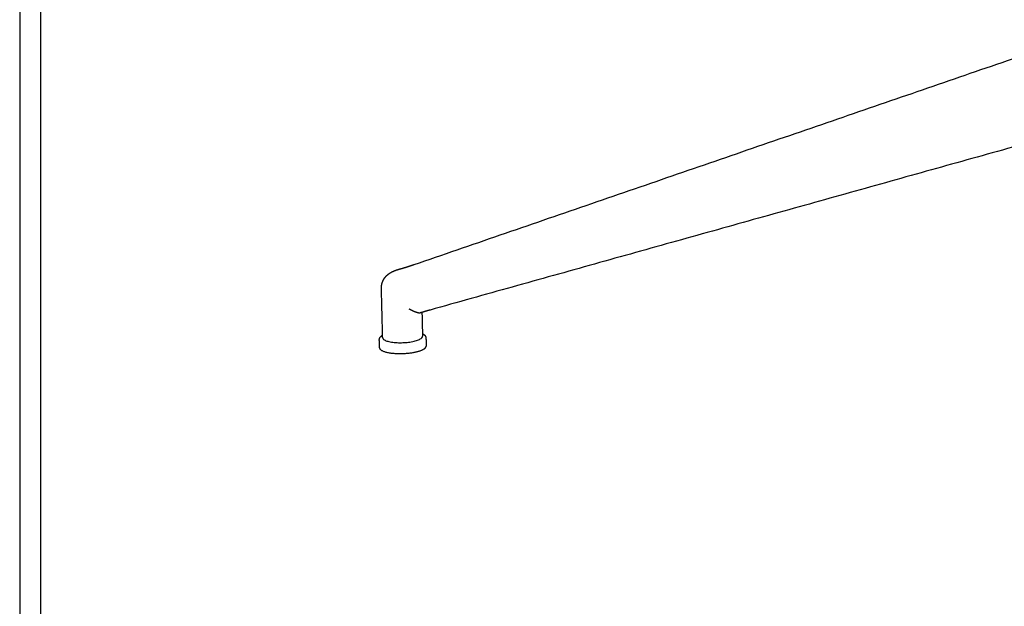
# Model space of a CAD drawing. Units: millimetres. Extents: x 0 to 2008, y 0 to 2841.
# Drawn here: x 0 to 475, y 560 to 843 of the extents above; entities that cross this region are included whole.
import ezdxf

# ---------------------------------------------------------------- set-up
doc = ezdxf.new("R2010")
doc.units = ezdxf.units.MM
doc.layers.add('1776 Swoon Lounge Chair petit Swivel', color=7, linetype='Continuous', true_color=0x000000)
doc.layers.add('Layout Large', color=7, linetype='Continuous', true_color=0x000000)

# ---------------------------------------------------------------- blocks, each defined once
blk = doc.blocks.new('Fredericia Layout Large')
at = {"layer": 'Layout Large'}
for points in [[(0, 0), (2008.44, 0), (2008.44, 2840.51), (0, 2840.51)], [(10, 10), (1998.44, 10), (1998.44, 2830.51), (10, 2830.51)]]:
    blk.add_lwpolyline(points, close=True, dxfattribs=at)

msp = doc.modelspace()

# ---------------------------------------------------------------- linework, layer by layer
at = {"layer": '1776 Swoon Lounge Chair petit Swivel', "color": 18, "lineweight": -3, "true_color": 0x000000}
for points, weights, degree in [([(190.08, 725), (355.32, 781.78), (519.43, 838.17)], [2881.41267524, 2891.3700473, 2901.32741936], 2), ([(512.82, 791.1), (355.71, 747.23), (197.82, 703.13)], [2954.72183299, 2947.29006647, 2939.85829996], 2), ([(182.39, 722.65), (184.91, 723.32), (187.49, 724.1), (190.07, 724.99)], [3346.95801935, 3346.30759341, 3346.04924649, 3346.21095816], 3), ([(174.94, 691.02), (174.65, 702.28), (174.36, 713.55)], [3313.49254299, 3311.16468185, 3308.8368207], 2), ([(197.81, 703.13), (196.51, 702.77), (195.2, 702.38), (193.9, 701.96)], [3345.43390457, 3345.37122556, 3345.19650546, 3344.91463964], 3), ([(193.9, 701.96), (193.66, 701.88), (193.43, 701.8), (193.19, 701.73)], [3344.91463964, 3344.86280508, 3344.80734703, 3344.74829591], 3), ([(193.67, 702.1), (193.56, 701.92), (193.41, 701.8), (193.21, 701.73)], [3346.46798627, 3345.91845362, 3345.36499725, 3344.81749167], 3), ([(193.9, 701.96), (194.03, 696.85), (194.15, 691.74)], [3322.39054231, 3323.45072272, 3324.51090312], 2), ([(173.45, 684.94), (173.4, 686.87), (173.35, 688.79)], [2859.29356675, 2858.94963104, 2858.60569532], 2), ([(174.97, 689.76), (174.96, 690.39), (174.94, 691.02)], [3313.75402385, 3313.62328342, 3313.49254299], 2), ([(194.15, 691.74), (194.15, 691.63), (194.16, 691.53)], [3324.51090312, 3324.53239643, 3324.55388974], 2), ([(194.16, 691.53), (194.17, 691), (194.18, 690.48)], [3324.55388974, 3324.66332427, 3324.7727588], 2), ([(195.84, 689.64), (195.89, 687.72), (195.94, 685.79)], [2861.02689756, 2861.37080472, 2861.71471187], 2), ([(192.54, 683.36), (195.97, 684.44), (195.94, 685.79)], [3343.52573229, 3080.42422651, 3352.40977462], 2)]:
    msp.add_rational_spline(points, weights, degree=degree, dxfattribs=at)
for points, weights, degree, knots in [([(174.36, 713.55), (174.32, 715.09), (174.74, 716.64), (175.53, 717.96), (175.71, 718.26), (175.91, 718.55), (176.13, 718.83), (176.67, 719.52), (177.28, 720.1), (177.98, 720.6), (178.23, 720.79), (178.5, 720.96), (178.77, 721.12), (179.36, 721.48), (179.96, 721.78), (180.61, 722.05), (181.21, 722.29), (181.78, 722.49), (182.39, 722.65)], [3343.56906934, 3343.82483991, 3344.10003694, 3344.50675098, 3344.59873294, 3344.69410762, 3344.79447627, 3345.04640755, 3345.34023434, 3345.68873171, 3345.81587858, 3345.94559634, 3346.06988986, 3346.34317815, 3346.59206294, 3346.75115718, 3346.89500385, 3346.95657037, 3346.95829442], 3, [0, 0, 0, 0, 5.009925, 5.009925, 5.009925, 6.131039, 6.131039, 6.131039, 8.917142, 8.917142, 8.917142, 9.944249, 9.944249, 9.944249, 12.172975, 12.172975, 12.172975, 14.179459, 14.179459, 14.179459, 14.179459]), ([(193.19, 701.73), (193.1, 701.7), (193.01, 701.68), (192.5, 701.62), (191.98, 701.72), (190.87, 702.08), (190.3, 702.32), (189.07, 702.88), (188.42, 703.21), (187.73, 703.56), (187.73, 703.56), (187.73, 703.56)], [3344.74602045, 3344.51403215, 3344.28319167, 3343.0858359, 3342.17319662, 3340.62086048, 3339.95894436, 3338.76747538, 3338.23406515, 3337.77577319, 3337.77361144, 3337.77145137], 3, [1.791504, 1.791504, 1.791504, 1.791504, 2.519644, 2.519644, 5.599685, 5.599685, 8.292991, 8.292991, 11.036308, 11.036308, 11.049319, 11.049319, 11.049319, 11.049319]), ([(173.35, 688.79), (173.35, 688.85), (173.35, 688.9), (173.36, 688.96), (173.39, 689.51), (173.69, 689.99), (174.08, 690.37), (174.32, 690.61), (174.61, 690.82), (174.94, 691.02)], [3348.48959025, 3348.58614769, 3348.68285301, 3348.78009095, 3349.77853524, 3350.79890956, 3351.82677839, 3352.47010515, 3353.10817527, 3353.72937501], 3, [0, 0, 0, 0, 0.326787, 0.326787, 0.326787, 3.668913, 3.668913, 3.668913, 5.773201, 5.773201, 5.773201, 5.773201]), ([(174.97, 689.76), (175.04, 687.05), (184.65, 687.41), (194.25, 687.77), (194.18, 690.48)], [3348.54094253, 2364.45746242, 3339.92229775, 2366.33558782, 3351.20119082], 2, [0.263181, 0.263181, 0.263181, 16.331573, 16.331573, 32.399964, 32.399964, 32.399964]), ([(194.15, 691.74), (194.49, 691.57), (194.79, 691.38), (195.04, 691.16), (195.26, 690.97), (195.45, 690.76), (195.74, 690.26), (195.84, 689.96), (195.84, 689.64)], [3356.39184723, 3355.86305982, 3355.30608799, 3354.73326863, 3354.25302663, 3353.75312421, 3352.70484716, 3352.17288228, 3351.60402156], 3, [31.165346, 31.165346, 31.165346, 31.165346, 33.264245, 33.264245, 33.264245, 35.001549, 35.001549, 36.919037, 36.919037, 36.919037, 36.919037]), ([(173.45, 684.94), (173.51, 682.84), (180.36, 682.27), (187.22, 681.7), (192.54, 683.36)], [3349.29534332, 2790.54749845, 3339.53405205, 2787.09302475, 3343.52573229], 2, [9.739343, 9.739343, 9.739343, 23.719227, 23.719227, 37.699112, 37.699112, 37.699112])]:
    msp.add_rational_spline(points, weights, degree=degree, knots=knots, dxfattribs=at)

# ---------------------------------------------------------------- block references
at = {"layer": '1776 Swoon Lounge Chair petit Swivel'}
msp.add_blockref('Fredericia Layout Large', (0, 0), dxfattribs=at)

doc.saveas('drawing.dxf')
